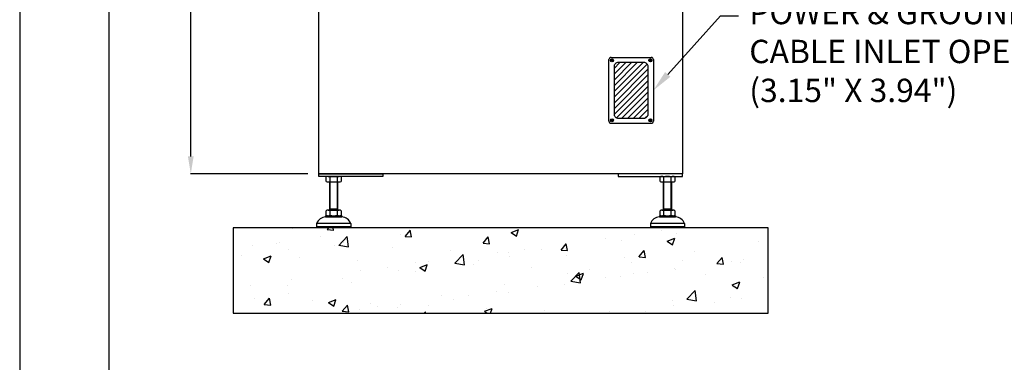
# Model space of a CAD drawing. Units: inches. Extents: x 51 to 1388, y 13 to 563.
# Drawn here: x 51 to 141, y 92 to 124 of the extents above; entities that cross this region are included whole.
import ezdxf
from ezdxf import colors
from ezdxf.entities.mleader import LeaderData, LeaderLine
from ezdxf.enums import TextEntityAlignment as Align
from ezdxf.math import Vec2, Vec3

# ---------------------------------------------------------------- set-up
doc = ezdxf.new("R2010")
doc.units = ezdxf.units.IN
doc.header["$MEASUREMENT"] = 0
doc.layers.get('Defpoints').update_dxf_attribs({"lineweight": 5})
doc.layers.add('Title Block', color=7, linetype='Continuous', lineweight=5)
doc.styles.add('ACANSTS', font='romans.shx')
doc.styles.get("Standard").update_dxf_attribs({"font": 'arial.ttf'})
doc.dimstyles.new('Copy of LONESTAR ANSI', dxfattribs={"dimscale": 0.3, "dimtxt": 100, "dimasz": 80, "dimexe": 15, "dimexo": 0, "dimgap": 10, "dimtad": 0, "dimtoh": 1, "dimzin": 9, "dimdsep": 46, "dimtxsty": 'Standard', "dimcen": 3, "dimclrd": 2, "dimclre": 2, "dimclrt": 2, "dimadec": 0, "dimazin": 2, "dimtp": 0.1, "dimtm": 0.1, "dimtfac": 0.71, "dimtofl": 0, "dimtmove": 0, "dimatfit": 3, "dimfxl": 1, "dimtolj": 1, "dimtzin": 7, "dimlwd": -1, "dimlwe": -1, "dimarcsym": 1})

# ---------------------------------------------------------------- blocks, each defined once
blk = doc.blocks.new('Title Block')
at = {"layer": 'Title Block', "lineweight": 25}
for p, q in [((0, 18), (0, 0)), ((0.5, 17.5), (0.5, 0.5))]:
    blk.add_line(p, q, dxfattribs=at)
at = {"layer": 'Title Block', "lineweight": 25, "style": 'ACANSTS'}
for tag, p, height in [('DRAWING_SUBTITLE', (18.0986, 1.9768), 0.2025), ('CHECK_DATE', (16.2089, 1.9487), 0.135), ('ENG_DATE', (16.1999, 1.6112), 0.135), ('DRAWING_SUBTITLE', (18.0961, 1.5494), 0.2025), ('MANUFACTURING', (15.1686, 1.2748), 0.135), ('MFG_DATE', (16.201, 1.2778), 0.135), ('CONTROL', (15.1686, 0.9373), 0.135), ('CONTROL_DATE', (16.201, 0.9403), 0.135), ('CAGE_CODE', (18.3025, 0.9163), 0.135)]:
    blk.add_attdef(tag, p, '', height=height, dxfattribs=at)
at = {"layer": 'Title Block', "lineweight": 25, "style": 'ACANSTS', "flags": 8}
for tag, height, p in [('DWG_NUMBER', 0.25, (19.4414, 1.1474)), ('SCALE', 0.12, (18.4785, 0.7041)), ('SHEETNUMBER', 0.12, (21.6306, 0.7041)), ('TOTA_SHEETS', 0.12, (22.2689, 0.7016))]:
    blk.add_attdef(tag, text='', height=height, dxfattribs=at).set_placement(p, align=Align.TOP_LEFT)
at = {"layer": 'Title Block', "lineweight": 25, "style": 'ACANSTS'}
blk.add_attdef('REVISION', text='', height=0.135, dxfattribs=at).set_placement((23.2245, 0.8933), align=Align.CENTER)
blk = doc.blocks.new('*D145')
at = {"color": 2, "transparency": 16777216}
for p, q in [((77.088, 170.564), (66.295, 170.564)), ((66.315, 168.964), (66.315, 146.479)), ((66.315, 111.141), (66.315, 133.627)), ((77.088, 109.541), (66.295, 109.541))]:
    blk.add_line(p, q, dxfattribs=at)
for points in [[(66.048, 168.964), (66.581, 168.964), (66.315, 170.564)], [(66.048, 111.141), (66.581, 111.141), (66.315, 109.541)]]:
    blk.add_solid(points, dxfattribs=at)
at = {"layer": 'Defpoints', "color": 0, "transparency": 16777216}
for p in [(78.088, 170.564), (66.315, 109.541), (78.088, 109.541)]:
    blk.add_point(p, dxfattribs=at)
at = {"color": 2, "transparency": 16777216, "char_height": 2, "attachment_point": 5, "rotation": 90}
for s, insert in [('\\A1;[1550mm]', (67.996, 140.053)), ('\\A1;61.02"', (64.894, 140.053))]:
    blk.add_mtext(s, dxfattribs=dict(at, insert=insert))

msp = doc.modelspace()

# ---------------------------------------------------------------- hatches: boundary and pattern name
h = msp.add_hatch()
h.set_pattern_fill('ANSI31', color=256, scale=0.11811)
h.set_pattern_definition([(45, (182.5054, -3401.27333), (-0.265164513, 0.265164513), [])])
edge = h.paths.add_edge_path()
edge.add_line((105.647, 114.659), (108.01, 114.659))
edge.add_arc((108.01, 115.053), 0.394, 270, 360)
edge.add_line((108.403, 115.053), (108.403, 119.383))
edge.add_arc((108.01, 119.383), 0.394, 0, 90)
edge.add_line((108.01, 119.777), (105.647, 119.777))
edge.add_arc((105.647, 119.383), 0.394, 90, 180)
edge.add_line((105.254, 119.383), (105.254, 115.053))
edge.add_arc((105.647, 115.053), 0.394, 180, 270)
h = msp.add_hatch()
h.set_pattern_fill('AR-CONC', color=256, scale=0.03937)
h.set_pattern_definition([(50, (-8422.2314, -7980.6573), (7.1726104, -0.6275218), [0.7499985, -8.2499835]), (355, (-8422.231, -7980.657), (-1.3875335, 7.521908), [0.599999, -6.60001]), (100.451445, (-8421.6336, -7980.7096), (5.785077, 6.894386), [0.6374006, -7.011413]), (46.1842, (-8422.231, -7978.657), (10.672382, -1.6552065), [1.124998, -12.374975]), (96.63556, (-8421.342, -7978.795), (9.346601, 9.7411665), [0.956101, -10.517129]), (351.18415, (-8422.231, -7978.657), (9.346601, 9.741167), [0.899997, -9.89997]), (21, (-8421.2314, -7979.1573), (5.9690586, -4.026181), [0.7499985, -8.2499835]), (326, (-8421.231, -7979.157), (2.433146, 7.25148), [0.599999, -6.599987]), (71.451445, (-8420.734, -7979.493), (8.4022044, 3.2252994), [0.6374006, -7.011401]), (37.5, (-8422.2314, -7980.6573), (0.1215983, 3.3289319), [0, -6.519987, 0, -6.6999866, 0, -6.6249868]), (7.5, (-8422.2314, -7980.6573), (2.6306901, 3.9441092), [0, -3.8199924, 0, -6.3699873, 0, -2.524995]), (327.5, (-8424.4613, -7980.6573), (5.33820173, -0.22554065), [0, -2.499995, 0, -7.7999844, 0, -10.3499793]), (317.5, (-8425.4613, -7980.6573), (5.8318459, 1.001041), [0, -3.2499935, 0, -5.1799896, 0, -7.3499853])])
h.paths.add_polyline_path([(70.214, 96.711), (119.427, 96.711), (119.427, 104.585), (70.214, 104.585)])

# ---------------------------------------------------------------- linework, layer by layer
for p, q in [((104.781, 114.383), (104.781, 120.053)), ((104.978, 120.249), (108.679, 120.249)), ((108.876, 120.053), (108.876, 114.383)), ((104.978, 114.186), (108.679, 114.186)), ((78.784, 108.846), (78.784, 109.252)), ((78.954, 109.305), (79.977, 109.305)), ((78.954, 108.793), (79.977, 108.793)), ((79.072, 108.793), (79.072, 106.2)), ((79.125, 108.846), (79.125, 109.252)), ((79.125, 106.292), (79.125, 108.793)), ((79.806, 106.292), (79.806, 108.793)), ((79.807, 108.846), (79.807, 109.252)), ((79.859, 106.2), (79.859, 108.793)), ((80.147, 109.252), (80.147, 108.846)), ((109.492, 108.846, 0), (109.492, 109.252, 0)), ((109.662, 109.305, 0), (110.686, 109.305, 0)), ((109.662, 108.793, 0), (110.686, 108.793, 0)), ((109.78, 108.793, 0), (109.78, 106.2, 0)), ((109.833, 108.846, 0), (109.833, 109.252, 0)), ((109.834, 106.292, 0), (109.834, 108.793, 0)), ((110.515, 108.846, 0), (110.515, 109.252, 0)), ((110.515, 106.292, 0), (110.515, 108.793, 0)), ((110.568, 106.2, 0), (110.568, 108.793, 0)), ((110.856, 109.252, 0), (110.856, 108.846, 0)), ((78.784, 105.741), (78.784, 106.147)), ((78.954, 106.2), (79.977, 106.2)), ((79.072, 106.2), (79.125, 106.292)), ((79.859, 106.292), (79.072, 106.292)), ((79.125, 105.741), (79.125, 106.147)), ((79.859, 106.2), (79.806, 106.292)), ((79.807, 105.741), (79.807, 106.147)), ((80.147, 106.147), (80.147, 105.741)), ((109.492, 105.741, 0), (109.492, 106.147, 0)), ((109.662, 106.2, 0), (110.686, 106.2, 0)), ((109.78, 106.2, 0), (109.834, 106.292, 0)), ((110.568, 106.292, 0), (109.78, 106.292, 0)), ((109.833, 105.741, 0), (109.833, 106.147, 0)), ((110.568, 106.2, 0), (110.515, 106.292, 0)), ((110.515, 105.741, 0), (110.515, 106.147, 0)), ((110.856, 106.147, 0), (110.856, 105.741, 0)), ((78.718, 105.688), (80.214, 105.688)), ((78.718, 105.688), (78.718, 105.57)), ((78.718, 105.57), (80.214, 105.57)), ((80.214, 105.688), (80.214, 105.57)), ((109.426, 105.688, 0), (110.922, 105.688, 0)), ((109.426, 105.688, 0), (109.426, 105.57, 0)), ((109.426, 105.57, 0), (110.922, 105.57, 0)), ((110.922, 105.688, 0), (110.922, 105.57, 0)), ((81.04, 104.979), (77.891, 104.979)), ((77.891, 104.979), (77.891, 104.664)), ((81.04, 104.664), (77.891, 104.664)), ((77.891, 104.664), (77.97, 104.585)), ((80.962, 104.585), (77.97, 104.585)), ((81.04, 104.664), (80.962, 104.585)), ((81.04, 104.979), (81.04, 104.664)), ((111.749, 104.979, 0), (108.599, 104.979, 0)), ((108.599, 104.979, 0), (108.599, 104.664, 0)), ((111.749, 104.664, 0), (108.599, 104.664, 0)), ((108.599, 104.664, 0), (108.678, 104.585, 0)), ((111.67, 104.585, 0), (108.678, 104.585, 0)), ((111.749, 104.664, 0), (111.67, 104.585, 0)), ((111.749, 104.979, 0), (111.749, 104.664, 0))]:
    msp.add_line(p, q)
for points in [[(78.088, 170.564), (111.553, 170.564), (111.553, 109.541), (78.088, 109.541)], [(78.088, 170.564), (111.553, 170.564), (111.553, 109.541), (78.088, 109.541)], [(78.088, 109.541), (83.994, 109.541), (83.994, 109.305), (78.088, 109.305)], [(70.214, 96.711), (119.427, 96.711), (119.427, 104.585), (70.214, 104.585)]]:
    msp.add_lwpolyline(points, close=True)
msp.add_lwpolyline([(105.647, 114.659), (108.01, 114.659, 0.414214), (108.403, 115.053), (108.403, 119.383, 0.414214), (108.01, 119.777), (105.647, 119.777, 0.414214), (105.254, 119.383), (105.254, 115.053, 0.414214)], format="xyb", close=True)
at = {"elevation": 0}
msp.add_lwpolyline([(111.553, 109.541), (105.647, 109.541), (105.647, 109.305), (111.553, 109.305)], close=True, dxfattribs=at)
for centre, radius in [((105.057, 119.974), 0.138), ((105.057, 119.974), 0.0827), ((108.6, 119.974), 0.138), ((108.6, 119.974), 0.0827), ((105.057, 114.462), 0.138), ((105.057, 114.462), 0.0827), ((108.6, 114.462), 0.138), ((108.6, 114.462), 0.0827)]:
    msp.add_circle(centre, radius)
for centre, radius, start, end in [((104.978, 120.053), 0.197, 90, 180), ((108.679, 120.053), 0.197, 0, 90), ((104.978, 114.383), 0.197, 180, 270), ((108.679, 114.383), 0.197, 270, 0), ((78.954, 109.003), 0.302, 55.61575, 124.38425), ((78.954, 109.095), 0.302, 235.61575, 304.38425), ((79.466, 108.176), 1.128, 72.41205, 107.58795), ((79.466, 109.921), 1.128, 252.41205, 287.58795), ((79.977, 109.003), 0.302, 55.61575, 124.38425), ((79.977, 109.095), 0.302, 235.61575, 304.38425), ((109.663, 109.003, 0), 0.302, 55.61575, 124.38425), ((109.663, 109.095, 0), 0.302, 235.61575, 304.38425), ((110.174, 108.176, 0), 1.128, 72.41205, 107.58795), ((110.174, 109.921, 0), 1.128, 252.41205, 287.58795), ((110.686, 109.003, 0), 0.302, 55.61575, 124.38425), ((110.686, 109.095, 0), 0.302, 235.61575, 304.38425), ((78.954, 105.898), 0.302, 55.61575, 124.38425), ((79.466, 105.071), 1.128, 72.41205, 107.58795), ((79.977, 105.898), 0.302, 55.61575, 124.38425), ((109.663, 105.898, 0), 0.302, 55.61575, 124.38425), ((110.174, 105.071, 0), 1.128, 72.41205, 107.58795), ((110.686, 105.898, 0), 0.302, 55.61575, 124.38425), ((78.791, 104.593), 0.979, 94.29616, 156.7792), ((78.954, 105.99), 0.302, 235.61575, 304.38425), ((79.466, 106.816), 1.128, 252.41205, 287.58795), ((79.977, 105.99), 0.302, 235.61575, 304.38425), ((80.14, 104.593), 0.979, 23.2208, 85.70384), ((109.5, 104.593, 0), 0.979, 94.29616, 156.7792), ((109.663, 105.99, 0), 0.302, 235.61575, 304.38425), ((110.174, 106.816, 0), 1.128, 252.41205, 287.58795), ((110.686, 105.99, 0), 0.302, 235.61575, 304.38425), ((110.849, 104.593, 0), 0.979, 23.2208, 85.70384)]:
    msp.add_arc(centre, radius, start, end)

# ---------------------------------------------------------------- block references
at = {"xscale": 16.42950008719303, "yscale": 16.42950008719303, "zscale": 16.42950008719303}
msp.add_blockref('Title Block', (50.573, 13.494), dxfattribs=at)

# ---------------------------------------------------------------- dimensions: what is measured, and where the dimension line sits
dim = msp.add_linear_dim(base=(66.315, 109.541), p1=(78.088, 170.564), p2=(78.088, 109.541), angle=90, dimstyle='Copy of LONESTAR ANSI', override={"dimscale": 0.02, "dimexe": 1, "dimexo": 50, "dimgap": 20, "dimpost": '"\\X'})
dim.commit()
dim.dimension.update_dxf_attribs({"geometry": '*D145', "text_midpoint": (66.315, 140.053)})

# ---------------------------------------------------------------- leaders
ml = msp.add_multileader_mtext('Standard')
ml.set_content('POWER & GROUND \\PCABLE INLET OPENING \\P(3.15" X 3.94")', color=256)
ml.set_leader_properties()
ml.build(insert=Vec2(0, 0))
ml.multileader.update_dxf_attribs({"dogleg_length": 1.662, "arrow_head_size": 1.968})
ctx = ml.context
ctx.base_point, ctx.char_height, ctx.arrow_head_size, ctx.landing_gap_size, ctx.plane_origin = Vec3(116.701, 124.061), 2.1489, 1.968, 1, Vec3(108.482, 119.186)
notes = []
notes.append((ctx, [(0, (1, 1, 0), (115.039, 124.061), (1, 0), 1.662, [(0, [(108.876, 117.218)], 0, [])])]))
ctx.mtext.insert, ctx.mtext.flow_direction = Vec3(117.701, 125.451), 5
for ctx, leaders in notes:
    for number, flags, end, landing, length, lines in leaders:
        leader = LeaderData()
        leader.index, (leader.has_last_leader_line, leader.has_dogleg_vector, leader.attachment_direction) = number, flags
        leader.last_leader_point, leader.dogleg_vector, leader.dogleg_length = Vec3(end), Vec3(landing), length
        for number, points, colour, breaks in lines:
            line = LeaderLine()
            line.index, line.vertices, line.color, line.breaks = number, Vec3.list(points), colors.encode_raw_color(colour), breaks
            leader.lines.append(line)
        ctx.leaders.append(leader)

doc.saveas('drawing.dxf')
